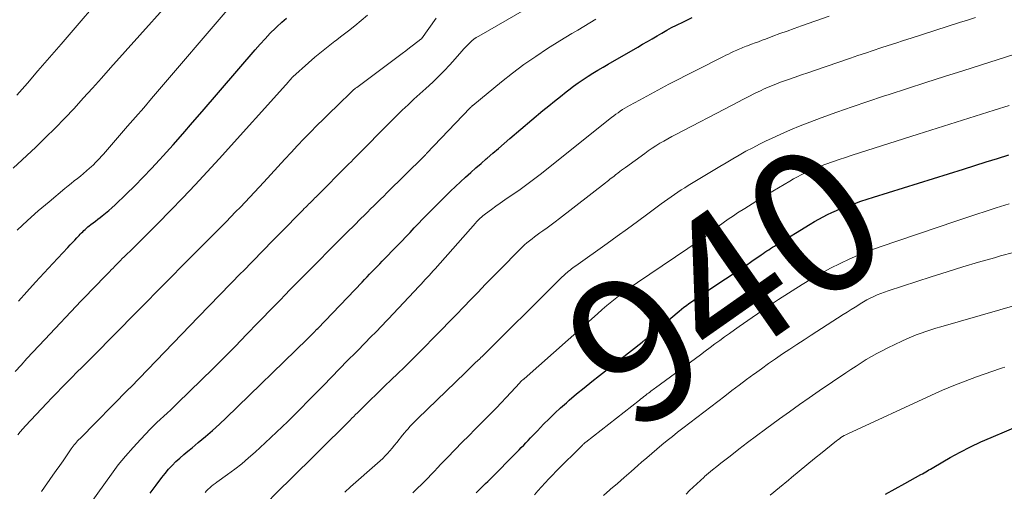
# Model space of a CAD drawing. Units: feet. Extents: x 1935000 to 1940025, y 505000 to 510000.
# Drawn here: x 1935088 to 1935226, y 505670 to 505736 of the extents above; entities that cross this region are included whole.
import ezdxf
from ezdxf.enums import TextEntityAlignment as Align

# ---------------------------------------------------------------- set-up
doc = ezdxf.new("R2010")
doc.units = ezdxf.units.FT
doc.header["$LTSCALE"] = 100
doc.header["$MEASUREMENT"] = 0
for name, color, linetype, lineweight in [('CONTOUR INDEX', 32, 'Continuous', 25), ('CONTOUR INDEX LABEL', 7, 'Continuous', 15), ('CONTOUR INTERMEDIATE', 40, 'Continuous', 15)]:
    doc.layers.add(name, color=color, linetype=linetype, lineweight=lineweight)
doc.styles.add('slant', font='romans.shx', dxfattribs={"oblique": 14.999978})

msp = doc.modelspace()

# ---------------------------------------------------------------- linework, layer by layer
at = {"layer": 'CONTOUR INDEX', "flags": 128}
for points, elevation in [([(1935088.13, 505696.46), (1935089.31, 505697.8), (1935090.5, 505699.12), (1935091.71, 505700.43), (1935092.92, 505701.74), (1935095.03, 505703.98), (1935095.34, 505704.32), (1935095.66, 505704.65), (1935095.97, 505704.98), (1935096.28, 505705.32), (1935096.57, 505705.63), (1935096.74, 505705.81), (1935096.91, 505705.99), (1935097.08, 505706.16), (1935097.25, 505706.33), (1935097.43, 505706.5), (1935097.62, 505706.67), (1935097.8, 505706.83), (1935098, 505706.98), (1935098.24, 505707.17), (1935098.56, 505707.41), (1935098.87, 505707.66), (1935099.19, 505707.9), (1935099.5, 505708.15), (1935099.8, 505708.38), (1935100.26, 505708.75), (1935100.72, 505709.13), (1935101.16, 505709.52), (1935101.59, 505709.92), (1935103.15, 505711.41), (1935104.34, 505712.58), (1935105.52, 505713.76), (1935106.66, 505714.97), (1935107.8, 505716.2), (1935108.31, 505716.77), (1935109.68, 505718.3), (1935111.05, 505719.84), (1935112.4, 505721.39), (1935113.74, 505722.95), (1935121.12, 505731.55), (1935121.81, 505732.33), (1935122.51, 505733.1), (1935123.24, 505733.85), (1935123.97, 505734.58), (1935124.16, 505734.76), (1935124.83, 505735.38), (1935125.52, 505735.98)], 900), ([(1935106.5, 505669.71), (1935107.34, 505670.83), (1935108.12, 505671.88), (1935108.58, 505672.46), (1935109.06, 505673.02), (1935109.57, 505673.56), (1935110.09, 505674.09), (1935110.64, 505674.59), (1935111.19, 505675.09), (1935111.75, 505675.57), (1935112.33, 505676.04), (1935113.2, 505676.75), (1935114.21, 505677.58), (1935115.2, 505678.43), (1935116.16, 505679.31), (1935117.11, 505680.2), (1935128.39, 505691.18), (1935128.62, 505691.41), (1935128.86, 505691.64), (1935129.09, 505691.88), (1935129.31, 505692.12), (1935129.74, 505692.56), (1935129.85, 505692.67), (1935136.05, 505699.15), (1935136.4, 505699.51), (1935136.75, 505699.88), (1935137.1, 505700.24), (1935137.45, 505700.6), (1935137.8, 505700.97), (1935138.16, 505701.33), (1935138.51, 505701.69), (1935138.86, 505702.05), (1935140.99, 505704.25), (1935141.58, 505704.86), (1935142.16, 505705.47), (1935142.74, 505706.08), (1935143.32, 505706.7), (1935143.9, 505707.32), (1935144.49, 505707.93), (1935145.08, 505708.53), (1935145.68, 505709.14), (1935147.69, 505711.15), (1935148.37, 505711.83), (1935149.07, 505712.49), (1935149.77, 505713.15), (1935150.48, 505713.79), (1935151.2, 505714.43), (1935151.92, 505715.07), (1935152.64, 505715.7), (1935153.36, 505716.33), (1935153.49, 505716.44), (1935154.28, 505717.12), (1935155.07, 505717.8), (1935155.86, 505718.48), (1935156.66, 505719.15), (1935161.27, 505723.06), (1935162.07, 505723.73), (1935162.88, 505724.4), (1935163.7, 505725.05), (1935164.52, 505725.7), (1935164.88, 505725.98), (1935165.53, 505726.47), (1935166.19, 505726.95), (1935166.86, 505727.41), (1935167.55, 505727.86), (1935168.24, 505728.29), (1935168.94, 505728.71), (1935169.64, 505729.13), (1935170.34, 505729.54), (1935174.5, 505731.92), (1935175.17, 505732.31), (1935175.84, 505732.7), (1935176.51, 505733.1), (1935177.18, 505733.5), (1935177.85, 505733.89), (1935178.52, 505734.28), (1935179.21, 505734.64), (1935179.9, 505734.99), (1935180.86, 505735.47), (1935182.05, 505736.04)], 920), ([(1935151.95, 505669.73), (1935152.27, 505670.05), (1935152.59, 505670.38), (1935152.91, 505670.7), (1935153.24, 505671.02), (1935153.56, 505671.34), (1935157.93, 505675.74), (1935158.25, 505676.06), (1935158.58, 505676.39), (1935158.9, 505676.73), (1935159.21, 505677.06), (1935159.53, 505677.39), (1935159.85, 505677.73), (1935160.17, 505678.06), (1935160.49, 505678.39), (1935161.36, 505679.31), (1935162.13, 505680.08), (1935162.91, 505680.85), (1935163.71, 505681.59), (1935164.53, 505682.31), (1935164.93, 505682.66), (1935165.96, 505683.54), (1935167.01, 505684.41), (1935168.06, 505685.26), (1935169.13, 505686.11), (1935175.09, 505690.76), (1935175.17, 505690.82), (1935175.25, 505690.89), (1935175.33, 505690.95), (1935175.41, 505691.02), (1935175.49, 505691.08), (1935175.58, 505691.15), (1935175.65, 505691.22), (1935175.73, 505691.28), (1935175.79, 505691.33), (1935175.89, 505691.42), (1935176, 505691.51), (1935176.11, 505691.6), (1935176.22, 505691.69), (1935180.25, 505695.07), (1935180.58, 505695.35), (1935180.92, 505695.62), (1935181.26, 505695.88), (1935181.61, 505696.14), (1935181.96, 505696.39), (1935182.31, 505696.64), (1935182.66, 505696.88), (1935183.02, 505697.12), (1935186.73, 505699.58), (1935187.65, 505700.2), (1935188.57, 505700.81), (1935189.49, 505701.43), (1935190.4, 505702.05), (1935191.7, 505702.95), (1935191.96, 505703.12), (1935192.22, 505703.3), (1935192.48, 505703.48), (1935192.75, 505703.66), (1935193.01, 505703.83), (1935193.28, 505704), (1935193.55, 505704.17), (1935193.82, 505704.34), (1935198.55, 505707.23), (1935199.14, 505707.58), (1935199.73, 505707.92), (1935200.33, 505708.24), (1935200.94, 505708.56), (1935201.55, 505708.86), (1935202.18, 505709.14), (1935202.81, 505709.4), (1935203.45, 505709.64), (1935203.88, 505709.8), (1935204.75, 505710.11), (1935205.61, 505710.41), (1935206.49, 505710.7), (1935207.36, 505710.98), (1935219.93, 505714.91), (1935221.51, 505715.41), (1935223.09, 505715.91), (1935224.67, 505716.4), (1935226.25, 505716.9)], 940), ([(1935209.04, 505669.56), (1935210.39, 505670.3), (1935211.74, 505671.04), (1935213.98, 505672.28), (1935214.21, 505672.4), (1935214.43, 505672.53), (1935214.65, 505672.66), (1935214.87, 505672.79), (1935215.09, 505672.93), (1935215.31, 505673.06), (1935215.53, 505673.19), (1935215.76, 505673.32), (1935218.07, 505674.66), (1935219.46, 505675.43), (1935220.87, 505676.16), (1935222.31, 505676.84), (1935223.77, 505677.48), (1935228.16, 505679.31)], 960)]:
    msp.add_lwpolyline(points, dxfattribs=dict(at, elevation=elevation))
at = {"layer": 'CONTOUR INTERMEDIATE', "flags": 128}
for points, elevation in [([(1935087.37, 505715.05), (1935090.53, 505717.98), (1935091.9, 505719.29), (1935093.26, 505720.63), (1935094.58, 505721.99), (1935095.88, 505723.38), (1935097.16, 505724.78), (1935098.44, 505726.19), (1935099.71, 505727.6), (1935100.98, 505729.02), (1935112.8, 505742.27)], 892), ([(1935087.95, 505706.37), (1935089.4, 505707.74), (1935090.88, 505709.07), (1935092.4, 505710.36), (1935094.61, 505712.2), (1935095.04, 505712.55), (1935095.47, 505712.9), (1935095.91, 505713.25), (1935096.35, 505713.59), (1935096.78, 505713.94), (1935097.21, 505714.3), (1935097.63, 505714.66), (1935098.05, 505715.03), (1935098.28, 505715.24), (1935098.57, 505715.52), (1935098.87, 505715.81), (1935099.15, 505716.1), (1935099.43, 505716.4), (1935099.71, 505716.7), (1935099.98, 505717), (1935100.26, 505717.31), (1935100.52, 505717.62), (1935102.23, 505719.58), (1935103.35, 505720.88), (1935104.47, 505722.17), (1935105.59, 505723.47), (1935106.7, 505724.77), (1935118.06, 505738.03)], 896), ([(1935091.32, 505669.91), (1935092.93, 505672.2), (1935093.4, 505672.87), (1935093.88, 505673.55), (1935094.35, 505674.22), (1935094.82, 505674.9), (1935095.48, 505675.86), (1935095.62, 505676.05), (1935095.77, 505676.25), (1935095.91, 505676.44), (1935096.06, 505676.62), (1935096.22, 505676.81), (1935096.38, 505676.99), (1935096.54, 505677.16), (1935096.71, 505677.34), (1935103.48, 505684.18), (1935103.52, 505684.23), (1935103.62, 505684.32), (1935103.66, 505684.36), (1935103.71, 505684.41), (1935103.75, 505684.45), (1935103.8, 505684.5), (1935113.22, 505694.29), (1935114.71, 505695.84), (1935116.2, 505697.37), (1935117.69, 505698.91), (1935119.19, 505700.44), (1935119.4, 505700.64), (1935120.79, 505702.07), (1935122.19, 505703.49), (1935123.59, 505704.92), (1935124.99, 505706.34), (1935127.39, 505708.78), (1935127.59, 505708.98), (1935127.79, 505709.18), (1935127.98, 505709.39), (1935128.18, 505709.59), (1935128.24, 505709.65), (1935128.41, 505709.82), (1935128.58, 505709.99), (1935128.75, 505710.16), (1935128.92, 505710.32), (1935129.09, 505710.49), (1935129.25, 505710.66), (1935129.42, 505710.83), (1935129.59, 505711), (1935134.19, 505715.62), (1935134.52, 505715.94), (1935134.85, 505716.27), (1935135.17, 505716.6), (1935135.5, 505716.93), (1935135.82, 505717.26), (1935136.14, 505717.59), (1935136.47, 505717.92), (1935136.79, 505718.25), (1935138.45, 505719.96), (1935139.24, 505720.76), (1935140.03, 505721.55), (1935140.83, 505722.33), (1935141.64, 505723.11), (1935142.46, 505723.88), (1935143.28, 505724.64), (1935144.1, 505725.4), (1935144.93, 505726.16), (1935145.9, 505727.05), (1935146.71, 505727.83), (1935147.51, 505728.62), (1935148.27, 505729.43), (1935149.02, 505730.27), (1935149.96, 505731.37), (1935150.22, 505731.67), (1935150.49, 505731.96), (1935150.77, 505732.24), (1935151.05, 505732.52), (1935151.34, 505732.78), (1935151.65, 505733.03), (1935151.97, 505733.26), (1935152.31, 505733.47), (1935161.45, 505738.74)], 912), ([(1935087.88, 505725.24), (1935089.37, 505726.91), (1935090.85, 505728.59), (1935094.06, 505732.34), (1935095.47, 505733.98), (1935096.88, 505735.61), (1935098.29, 505737.24)], 888), ([(1935087.67, 505686.67), (1935088.49, 505687.56), (1935089.31, 505688.46), (1935090.13, 505689.35), (1935090.96, 505690.23), (1935091.79, 505691.11), (1935096.88, 505696.51), (1935097.62, 505697.28), (1935098.35, 505698.05), (1935099.09, 505698.82), (1935099.83, 505699.58), (1935100.8, 505700.58), (1935101.05, 505700.84), (1935101.31, 505701.1), (1935101.57, 505701.37), (1935101.83, 505701.63), (1935102.09, 505701.89), (1935102.35, 505702.15), (1935102.61, 505702.41), (1935102.88, 505702.67), (1935104.1, 505703.86), (1935104.97, 505704.72), (1935105.83, 505705.58), (1935106.7, 505706.45), (1935107.55, 505707.32), (1935109.32, 505709.11), (1935111.05, 505710.89), (1935112.76, 505712.69), (1935114.44, 505714.5), (1935116.11, 505716.34), (1935125.81, 505727.13), (1935125.88, 505727.21), (1935125.95, 505727.29), (1935126.02, 505727.37), (1935126.09, 505727.46), (1935126.2, 505727.59), (1935126.21, 505727.6), (1935126.23, 505727.62), (1935126.24, 505727.63), (1935126.31, 505727.71), (1935126.36, 505727.75), (1935126.37, 505727.76), (1935128.57, 505729.73), (1935129.47, 505730.51), (1935130.38, 505731.28), (1935131.3, 505732.03), (1935132.25, 505732.76), (1935132.33, 505732.82), (1935133.23, 505733.51), (1935134.14, 505734.21), (1935135.03, 505734.91), (1935135.93, 505735.62), (1935136.79, 505736.36)], 904), ([(1935088.03, 505677.83), (1935088.38, 505678.26), (1935088.75, 505678.68), (1935089.13, 505679.1), (1935092.1, 505682.26), (1935092.79, 505682.99), (1935093.48, 505683.71), (1935094.18, 505684.42), (1935094.88, 505685.14), (1935095.58, 505685.85), (1935096.28, 505686.56), (1935096.99, 505687.27), (1935097.69, 505687.98), (1935099.32, 505689.61), (1935100.83, 505691.14), (1935102.34, 505692.67), (1935103.86, 505694.21), (1935105.37, 505695.74), (1935105.83, 505696.21), (1935107.57, 505697.98), (1935109.31, 505699.75), (1935111.06, 505701.51), (1935112.8, 505703.27), (1935117.07, 505707.56), (1935117.74, 505708.24), (1935118.41, 505708.92), (1935119.07, 505709.61), (1935119.74, 505710.3), (1935120.4, 505710.99), (1935121.05, 505711.69), (1935121.7, 505712.39), (1935122.35, 505713.09), (1935125.28, 505716.28), (1935126.16, 505717.23), (1935127.04, 505718.18), (1935127.93, 505719.12), (1935128.83, 505720.05), (1935129.74, 505720.97), (1935130.65, 505721.89), (1935131.58, 505722.8), (1935132.51, 505723.7), (1935134.69, 505725.8), (1935134.76, 505725.87), (1935134.84, 505725.94), (1935134.91, 505726), (1935134.99, 505726.07), (1935135.06, 505726.13), (1935135.14, 505726.19), (1935135.22, 505726.25), (1935135.3, 505726.31), (1935141.07, 505730.63), (1935141.61, 505731.02), (1935142.14, 505731.42), (1935142.67, 505731.83), (1935143.2, 505732.23), (1935144.24, 505733.02), (1935144.31, 505733.09), (1935146.38, 505735.97)], 908), ([(1935097.04, 505666.74), (1935101.09, 505672.35), (1935102.05, 505673.63), (1935103.05, 505674.87), (1935104.1, 505676.08), (1935105.18, 505677.25), (1935106.49, 505678.6), (1935106.95, 505679.07), (1935107.42, 505679.54), (1935107.9, 505679.99), (1935108.39, 505680.43), (1935108.88, 505680.87), (1935109.37, 505681.32), (1935109.84, 505681.77), (1935110.32, 505682.23), (1935113.65, 505685.49), (1935115.24, 505687.06), (1935116.81, 505688.63), (1935118.38, 505690.22), (1935119.93, 505691.82), (1935121.56, 505693.5), (1935122.29, 505694.26), (1935123.03, 505695.02), (1935123.77, 505695.78), (1935124.51, 505696.53), (1935124.61, 505696.64), (1935125.3, 505697.34), (1935125.99, 505698.04), (1935126.68, 505698.74), (1935127.37, 505699.45), (1935128.06, 505700.15), (1935128.75, 505700.85), (1935129.44, 505701.55), (1935130.14, 505702.25), (1935131.22, 505703.35), (1935132.14, 505704.28), (1935133.07, 505705.21), (1935133.99, 505706.13), (1935134.92, 505707.05), (1935135.87, 505708), (1935136.33, 505708.45), (1935136.78, 505708.9), (1935137.24, 505709.34), (1935137.69, 505709.79), (1935138.15, 505710.24), (1935138.6, 505710.69), (1935139.06, 505711.14), (1935139.51, 505711.59), (1935144.64, 505716.68), (1935144.68, 505716.72), (1935144.73, 505716.77), (1935144.78, 505716.82), (1935144.82, 505716.87), (1935144.87, 505716.91), (1935144.91, 505716.96), (1935144.96, 505717.01), (1935145.01, 505717.06), (1935151.13, 505723.43), (1935151.23, 505723.53), (1935151.33, 505723.64), (1935151.37, 505723.68), (1935151.41, 505723.72), (1935151.46, 505723.76), (1935151.5, 505723.79), (1935155.48, 505727.08), (1935157.03, 505728.31), (1935158.62, 505729.5), (1935160.25, 505730.62), (1935161.92, 505731.71), (1935163.63, 505732.78), (1935164.46, 505733.29), (1935165.29, 505733.8), (1935166.13, 505734.3), (1935166.97, 505734.79), (1935167.8, 505735.3), (1935168.63, 505735.81)], 916), ([(1935114.16, 505669.79), (1935114.36, 505670.02), (1935114.58, 505670.24), (1935114.81, 505670.46), (1935115.05, 505670.66), (1935115.29, 505670.86), (1935115.54, 505671.05), (1935115.79, 505671.23), (1935117.29, 505672.31), (1935118.28, 505673.04), (1935119.26, 505673.8), (1935120.2, 505674.6), (1935121.12, 505675.42), (1935122.52, 505676.7), (1935124.11, 505678.19), (1935125.68, 505679.7), (1935127.23, 505681.24), (1935128.76, 505682.8), (1935130.64, 505684.73), (1935131.77, 505685.89), (1935132.89, 505687.04), (1935134.02, 505688.19), (1935135.16, 505689.34), (1935136.66, 505690.86), (1935137.04, 505691.25), (1935137.42, 505691.63), (1935137.8, 505692.02), (1935138.18, 505692.41), (1935138.56, 505692.8), (1935138.93, 505693.19), (1935139.3, 505693.58), (1935139.68, 505693.97), (1935144, 505698.57), (1935144.28, 505698.87), (1935144.56, 505699.17), (1935144.84, 505699.48), (1935145.12, 505699.78), (1935145.4, 505700.08), (1935145.67, 505700.39), (1935145.95, 505700.69), (1935146.22, 505701), (1935151.85, 505707.37), (1935152.01, 505707.55), (1935152.17, 505707.72), (1935152.34, 505707.89), (1935152.51, 505708.05), (1935152.68, 505708.21), (1935152.86, 505708.37), (1935153.05, 505708.52), (1935153.24, 505708.66), (1935154.08, 505709.28), (1935154.7, 505709.73), (1935155.32, 505710.17), (1935155.94, 505710.61), (1935156.57, 505711.05), (1935157.88, 505711.94), (1935158.26, 505712.21), (1935158.64, 505712.48), (1935159.01, 505712.75), (1935159.39, 505713.02), (1935159.76, 505713.3), (1935160.13, 505713.58), (1935160.49, 505713.86), (1935160.86, 505714.15), (1935170.83, 505722.09), (1935171.13, 505722.32), (1935171.43, 505722.55), (1935171.74, 505722.77), (1935172.04, 505722.99), (1935172.36, 505723.2), (1935172.68, 505723.4), (1935173, 505723.59), (1935173.33, 505723.78), (1935174.71, 505724.54), (1935175.73, 505725.1), (1935176.76, 505725.65), (1935177.79, 505726.19), (1935178.83, 505726.73), (1935186.45, 505730.61), (1935186.79, 505730.78), (1935187.13, 505730.95), (1935187.48, 505731.12), (1935187.82, 505731.29), (1935188.09, 505731.41), (1935188.3, 505731.51), (1935188.51, 505731.61), (1935188.73, 505731.7), (1935188.94, 505731.79), (1935189.16, 505731.87), (1935189.37, 505731.95), (1935189.59, 505732.04), (1935189.81, 505732.12), (1935190.35, 505732.32), (1935190.84, 505732.5), (1935191.33, 505732.68), (1935191.82, 505732.87), (1935192.31, 505733.05), (1935193.32, 505733.43), (1935194.31, 505733.8), (1935195.31, 505734.16), (1935196.31, 505734.52), (1935197.31, 505734.87), (1935201.19, 505736.23)], 924), ([(1935122.23, 505667.85), (1935124.63, 505670.23), (1935125.93, 505671.51), (1935127.22, 505672.8), (1935128.52, 505674.08), (1935129.81, 505675.37), (1935134.37, 505679.9), (1935134.63, 505680.15), (1935134.88, 505680.4), (1935135.14, 505680.65), (1935135.39, 505680.9), (1935135.57, 505681.08), (1935135.73, 505681.24), (1935135.9, 505681.41), (1935136.07, 505681.57), (1935136.23, 505681.73), (1935136.4, 505681.9), (1935136.57, 505682.06), (1935136.74, 505682.23), (1935136.9, 505682.39), (1935138.35, 505683.79), (1935139.23, 505684.65), (1935140.12, 505685.51), (1935141.01, 505686.37), (1935141.89, 505687.24), (1935142.59, 505687.93), (1935143.71, 505689.03), (1935144.82, 505690.14), (1935145.92, 505691.25), (1935147.02, 505692.37), (1935147.18, 505692.54), (1935148.19, 505693.58), (1935149.2, 505694.62), (1935150.2, 505695.66), (1935151.2, 505696.7), (1935152.21, 505697.75), (1935153.21, 505698.79), (1935154.22, 505699.82), (1935155.24, 505700.86), (1935158.04, 505703.71), (1935158.36, 505704.02), (1935158.69, 505704.33), (1935159.03, 505704.63), (1935159.38, 505704.91), (1935159.74, 505705.19), (1935160.09, 505705.46), (1935160.46, 505705.73), (1935160.83, 505705.99), (1935161.26, 505706.3), (1935161.84, 505706.71), (1935162.42, 505707.13), (1935162.99, 505707.56), (1935163.56, 505708), (1935170.01, 505713.01), (1935170.21, 505713.16), (1935170.41, 505713.32), (1935170.61, 505713.48), (1935170.8, 505713.63), (1935171, 505713.79), (1935171.2, 505713.94), (1935171.4, 505714.1), (1935171.59, 505714.25), (1935171.72, 505714.35), (1935171.98, 505714.55), (1935172.24, 505714.75), (1935172.51, 505714.95), (1935172.77, 505715.14), (1935175.45, 505717.09), (1935175.96, 505717.46), (1935176.49, 505717.82), (1935177.02, 505718.16), (1935177.56, 505718.5), (1935178.11, 505718.82), (1935178.66, 505719.14), (1935179.22, 505719.44), (1935179.78, 505719.74), (1935187.65, 505723.84), (1935188.43, 505724.24), (1935189.21, 505724.64), (1935189.99, 505725.04), (1935190.78, 505725.43), (1935191.68, 505725.88), (1935192.02, 505726.04), (1935192.35, 505726.2), (1935192.69, 505726.35), (1935193.03, 505726.49), (1935193.37, 505726.63), (1935193.72, 505726.77), (1935194.07, 505726.9), (1935194.41, 505727.02), (1935195.52, 505727.41), (1935196.42, 505727.73), (1935197.32, 505728.04), (1935198.22, 505728.35), (1935199.13, 505728.66), (1935204.13, 505730.38), (1935205.19, 505730.74), (1935206.24, 505731.1), (1935207.3, 505731.45), (1935208.36, 505731.8), (1935209.42, 505732.15), (1935210.49, 505732.49), (1935211.55, 505732.84), (1935212.61, 505733.18), (1935219.34, 505735.35), (1935220.46, 505735.7), (1935221.57, 505736.07)], 928), ([(1935133.63, 505669.82), (1935134.45, 505670.56), (1935138.2, 505673.88), (1935138.56, 505674.21), (1935138.92, 505674.55), (1935139.26, 505674.9), (1935139.6, 505675.25), (1935139.93, 505675.62), (1935140.25, 505675.99), (1935140.56, 505676.37), (1935140.87, 505676.75), (1935141.69, 505677.78), (1935141.94, 505678.09), (1935142.2, 505678.39), (1935142.46, 505678.69), (1935142.72, 505678.99), (1935143, 505679.27), (1935143.27, 505679.56), (1935143.55, 505679.84), (1935143.83, 505680.12), (1935150.41, 505686.48), (1935150.74, 505686.8), (1935151.07, 505687.12), (1935151.41, 505687.44), (1935151.74, 505687.76), (1935152.29, 505688.29), (1935152.35, 505688.35), (1935152.4, 505688.4), (1935152.45, 505688.45), (1935152.51, 505688.5), (1935152.56, 505688.56), (1935152.61, 505688.61), (1935152.66, 505688.66), (1935152.72, 505688.71), (1935163.2, 505699.14), (1935163.44, 505699.37), (1935163.68, 505699.6), (1935163.92, 505699.83), (1935164.16, 505700.06), (1935164.27, 505700.17), (1935164.46, 505700.34), (1935164.65, 505700.5), (1935164.84, 505700.66), (1935165.04, 505700.82), (1935165.24, 505700.97), (1935165.44, 505701.12), (1935165.64, 505701.27), (1935165.84, 505701.41), (1935170.21, 505704.53), (1935171.63, 505705.55), (1935173.05, 505706.58), (1935174.46, 505707.61), (1935175.87, 505708.65), (1935177.76, 505710.05), (1935178.22, 505710.39), (1935178.68, 505710.72), (1935179.14, 505711.05), (1935179.61, 505711.37), (1935180.08, 505711.69), (1935180.56, 505712), (1935181.03, 505712.31), (1935181.52, 505712.6), (1935185, 505714.72), (1935185.91, 505715.26), (1935186.82, 505715.8), (1935187.74, 505716.34), (1935188.65, 505716.87), (1935189.58, 505717.39), (1935190.51, 505717.89), (1935191.46, 505718.37), (1935192.41, 505718.84), (1935193.12, 505719.19), (1935194.45, 505719.8), (1935195.78, 505720.39), (1935197.13, 505720.94), (1935198.49, 505721.46), (1935200.07, 505722.05), (1935202.23, 505722.83), (1935204.4, 505723.6), (1935206.58, 505724.34), (1935208.76, 505725.06), (1935209.53, 505725.31), (1935212.11, 505726.14), (1935214.68, 505726.97), (1935217.26, 505727.8), (1935219.83, 505728.62), (1935228.35, 505731.35)], 932), ([(1935143.13, 505669.76), (1935143.83, 505670.43), (1935144.28, 505670.87), (1935144.75, 505671.33), (1935145.21, 505671.8), (1935145.67, 505672.28), (1935146.12, 505672.76), (1935146.57, 505673.24), (1935147.02, 505673.72), (1935147.48, 505674.2), (1935147.94, 505674.67), (1935150.02, 505676.79), (1935150.92, 505677.71), (1935151.83, 505678.63), (1935152.74, 505679.54), (1935153.65, 505680.46), (1935154.08, 505680.9), (1935154.77, 505681.6), (1935155.45, 505682.3), (1935156.12, 505683.02), (1935156.79, 505683.73), (1935158.04, 505685.1), (1935158.08, 505685.14), (1935158.11, 505685.18), (1935158.15, 505685.22), (1935158.18, 505685.26), (1935158.23, 505685.31), (1935158.33, 505685.4), (1935158.45, 505685.5), (1935158.49, 505685.54), (1935158.54, 505685.58), (1935158.58, 505685.62), (1935158.63, 505685.65), (1935168.85, 505694.73), (1935169.52, 505695.31), (1935170.19, 505695.89), (1935170.88, 505696.45), (1935171.58, 505697), (1935172.28, 505697.54), (1935172.99, 505698.07), (1935173.72, 505698.58), (1935174.45, 505699.08), (1935183.18, 505704.97), (1935183.25, 505705.01), (1935183.32, 505705.05), (1935183.38, 505705.1), (1935183.45, 505705.14), (1935183.56, 505705.22), (1935183.64, 505705.28), (1935185.02, 505706.37), (1935185.71, 505706.9), (1935186.4, 505707.42), (1935187.11, 505707.92), (1935187.83, 505708.4), (1935188.4, 505708.78), (1935189.42, 505709.43), (1935190.44, 505710.08), (1935191.47, 505710.71), (1935192.51, 505711.34), (1935195.69, 505713.23), (1935196.22, 505713.53), (1935196.75, 505713.83), (1935197.29, 505714.12), (1935197.83, 505714.39), (1935198.38, 505714.65), (1935198.94, 505714.9), (1935199.5, 505715.13), (1935200.07, 505715.35), (1935200.73, 505715.59), (1935201.64, 505715.91), (1935202.55, 505716.23), (1935203.46, 505716.54), (1935204.38, 505716.83), (1935213.59, 505719.76), (1935216.23, 505720.6), (1935218.88, 505721.44), (1935221.53, 505722.28), (1935224.18, 505723.13), (1935226.26, 505723.79)], 936), ([(1935160.07, 505669.45), (1935160.56, 505670.02), (1935161.06, 505670.58), (1935161.57, 505671.14), (1935162.08, 505671.68), (1935162.6, 505672.22), (1935163.13, 505672.76), (1935166.77, 505676.4), (1935166.84, 505676.46), (1935166.9, 505676.52), (1935166.96, 505676.58), (1935167.03, 505676.64), (1935167.13, 505676.74), (1935167.23, 505676.82), (1935174.71, 505682.68), (1935174.92, 505682.84), (1935175.13, 505683.01), (1935175.34, 505683.17), (1935175.55, 505683.34), (1935175.65, 505683.41), (1935175.81, 505683.54), (1935175.98, 505683.66), (1935176.15, 505683.79), (1935176.31, 505683.91), (1935176.48, 505684.04), (1935176.65, 505684.16), (1935176.81, 505684.28), (1935176.98, 505684.41), (1935183.22, 505689.01), (1935183.89, 505689.51), (1935184.57, 505690.01), (1935185.24, 505690.51), (1935185.92, 505691.01), (1935186.6, 505691.5), (1935187.28, 505691.99), (1935187.96, 505692.48), (1935188.65, 505692.96), (1935192.98, 505695.97), (1935193.12, 505696.07), (1935193.26, 505696.16), (1935193.41, 505696.26), (1935193.55, 505696.35), (1935193.69, 505696.44), (1935193.84, 505696.54), (1935193.98, 505696.63), (1935194.13, 505696.72), (1935197.41, 505698.79), (1935198.7, 505699.58), (1935200.01, 505700.34), (1935201.35, 505701.06), (1935202.7, 505701.75), (1935204.07, 505702.39), (1935205.46, 505702.99), (1935206.87, 505703.55), (1935208.3, 505704.06), (1935218.83, 505707.64), (1935220.24, 505708.11), (1935221.65, 505708.58), (1935223.06, 505709.03), (1935224.48, 505709.48), (1935226.29, 505710.04)], 944), ([(1935169.69, 505669.38), (1935170.6, 505670.15), (1935170.69, 505670.23), (1935171.65, 505671.05), (1935172.61, 505671.87), (1935173.56, 505672.7), (1935174.5, 505673.53), (1935175.03, 505674.01), (1935175.73, 505674.62), (1935176.44, 505675.24), (1935177.15, 505675.84), (1935177.86, 505676.44), (1935178.58, 505677.04), (1935179.31, 505677.62), (1935180.04, 505678.2), (1935180.78, 505678.77), (1935186.62, 505683.24), (1935187.62, 505684.01), (1935188.63, 505684.77), (1935189.64, 505685.53), (1935190.66, 505686.28), (1935190.76, 505686.35), (1935191.73, 505687.06), (1935192.71, 505687.76), (1935193.69, 505688.44), (1935194.68, 505689.12), (1935195.68, 505689.79), (1935196.68, 505690.45), (1935197.68, 505691.1), (1935198.69, 505691.75), (1935203.15, 505694.61), (1935203.69, 505694.95), (1935204.23, 505695.3), (1935204.78, 505695.64), (1935205.32, 505695.99), (1935205.5, 505696.1), (1935205.96, 505696.38), (1935206.43, 505696.65), (1935206.91, 505696.9), (1935207.39, 505697.14), (1935207.88, 505697.36), (1935208.38, 505697.57), (1935208.88, 505697.75), (1935209.39, 505697.93), (1935215.42, 505699.87), (1935217.62, 505700.57), (1935219.82, 505701.25), (1935222.02, 505701.9), (1935224.24, 505702.54), (1935225.09, 505702.79), (1935226.88, 505703.29)], 948), ([(1935181.22, 505669.56), (1935181.71, 505670.05), (1935182.21, 505670.53), (1935182.71, 505671.01), (1935183.22, 505671.47), (1935183.74, 505671.94), (1935183.81, 505672), (1935184.37, 505672.48), (1935184.93, 505672.95), (1935185.5, 505673.42), (1935186.08, 505673.88), (1935187.36, 505674.87), (1935188.58, 505675.82), (1935189.81, 505676.76), (1935191.05, 505677.69), (1935192.3, 505678.61), (1935194.27, 505680.06), (1935195.64, 505681.05), (1935197.02, 505682.04), (1935198.41, 505683.01), (1935199.8, 505683.97), (1935203.5, 505686.48), (1935204.21, 505686.95), (1935204.92, 505687.42), (1935205.64, 505687.88), (1935206.36, 505688.32), (1935207.09, 505688.76), (1935207.84, 505689.17), (1935208.59, 505689.57), (1935209.35, 505689.95), (1935211.33, 505690.92), (1935211.99, 505691.22), (1935212.65, 505691.51), (1935213.32, 505691.77), (1935214, 505692.02), (1935214.68, 505692.25), (1935215.37, 505692.48), (1935216.06, 505692.69), (1935216.76, 505692.9), (1935227.7, 505696.05)], 952), ([(1935192.95, 505669.43), (1935194.23, 505670.48), (1935195.51, 505671.53), (1935195.93, 505671.87), (1935197, 505672.75), (1935198.08, 505673.63), (1935199.15, 505674.51), (1935200.22, 505675.39), (1935201.95, 505676.8), (1935202.16, 505676.97), (1935202.38, 505677.13), (1935202.6, 505677.29), (1935202.82, 505677.44), (1935203.05, 505677.59), (1935203.28, 505677.72), (1935203.52, 505677.85), (1935203.76, 505677.97), (1935215.44, 505683.36), (1935216.99, 505684.05), (1935218.55, 505684.71), (1935220.13, 505685.32), (1935221.73, 505685.9), (1935225.08, 505687.07), (1935225.37, 505687.17), (1935225.66, 505687.26)], 956)]:
    msp.add_lwpolyline(points, dxfattribs=dict(at, elevation=elevation))

# ---------------------------------------------------------------- texts
at = {"layer": 'CONTOUR INDEX LABEL', "style": 'slant', "oblique": 15}
msp.add_text('940', height=20, rotation=35.037, dxfattribs=at).set_placement((1935186.66, 505698.75, 940), align=Align.MIDDLE_CENTER)

doc.saveas('drawing.dxf')
